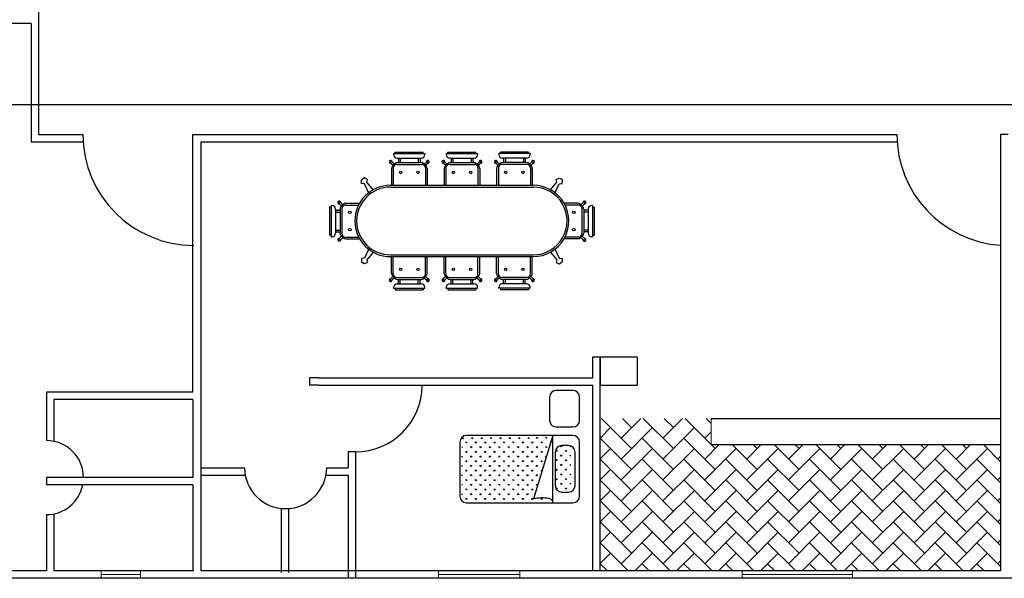
# Model space of a CAD drawing. Units: inches. Extents: x -2263 to 331, y 907 to 1647.
# Drawn here: x -1246 to -1233, y 1055 to 1063 of the extents above; entities that cross this region are included whole.
import ezdxf

# ---------------------------------------------------------------- set-up
doc = ezdxf.new("R2010")
doc.units = ezdxf.units.IN
doc.header["$MEASUREMENT"] = 0
doc.linetypes.add('DASHDOT2', pattern=[0.5, 0.25, -0.125, 0, -0.125])
doc.layers.add('1', color=1, linetype='Continuous')
doc.layers.add('FUR', color=1, linetype='Continuous')
doc.layers.add('دی', color=6, linetype='DASHDOT2', lineweight=18)

# ---------------------------------------------------------------- blocks, each defined once
blk = doc.blocks.new('DIN2')
at = {"layer": 'FUR'}
for p, q in [((0.807, 1.564), (1.158, 1.564)), ((0.807, 1.564), (0.807, 1.554)), ((0.826, 1.58), (1.139, 1.58)), ((0.826, 1.564), (0.826, 1.58)), ((1.139, 1.564), (1.139, 1.58)), ((1.158, 1.564), (1.158, 1.554)), ((1.747, 1.564), (1.395, 1.564)), ((1.395, 1.564), (1.395, 1.554)), ((1.728, 1.58), (1.414, 1.58)), ((1.414, 1.564), (1.414, 1.58)), ((1.728, 1.564), (1.728, 1.58)), ((1.747, 1.564), (1.747, 1.554)), ((2.337, 1.564), (1.986, 1.564)), ((1.986, 1.564), (1.986, 1.554)), ((2.318, 1.58), (2.005, 1.58)), ((2.005, 1.564), (2.005, 1.58)), ((2.318, 1.564), (2.318, 1.58)), ((2.337, 1.564), (2.337, 1.554)), ((0.8, 1.432), (0.776, 1.456)), ((0.814, 1.446), (0.791, 1.47)), ((0.821, 1.452), (0.794, 1.426)), ((0.842, 1.444), (1.122, 1.444)), ((0.847, 1.514), (1.116, 1.514)), ((0.849, 1.464), (1.116, 1.464)), ((0.861, 1.514), (0.861, 1.464)), ((0.881, 1.514), (0.881, 1.464)), ((1.084, 1.514), (1.084, 1.464)), ((1.104, 1.514), (1.104, 1.464)), ((1.144, 1.452), (1.171, 1.426)), ((1.15, 1.446), (1.174, 1.47)), ((1.164, 1.432), (1.188, 1.456)), ((1.389, 1.432), (1.365, 1.456)), ((1.403, 1.446), (1.379, 1.47)), ((1.409, 1.452), (1.383, 1.426)), ((1.711, 1.444), (1.431, 1.444)), ((1.707, 1.514), (1.437, 1.514)), ((1.704, 1.464), (1.437, 1.464)), ((1.449, 1.514), (1.449, 1.464)), ((1.469, 1.514), (1.469, 1.464)), ((1.673, 1.514), (1.673, 1.464)), ((1.693, 1.514), (1.693, 1.464)), ((1.733, 1.452), (1.759, 1.426)), ((1.739, 1.446), (1.763, 1.47)), ((1.753, 1.432), (1.777, 1.456)), ((1.979, 1.432), (1.956, 1.456)), ((1.994, 1.446), (1.97, 1.47)), ((2, 1.452), (1.973, 1.426)), ((2.301, 1.444), (2.021, 1.444)), ((2.297, 1.514), (2.028, 1.514)), ((2.295, 1.464), (2.028, 1.464)), ((2.04, 1.514), (2.04, 1.464)), ((2.06, 1.514), (2.06, 1.464)), ((2.263, 1.514), (2.263, 1.464)), ((2.283, 1.514), (2.283, 1.464)), ((2.323, 1.452), (2.35, 1.426)), ((2.329, 1.446), (2.353, 1.47)), ((2.344, 1.432), (2.367, 1.456)), ((0.782, 1.398), (0.782, 1.209)), ((0.802, 1.404), (0.802, 1.209)), ((1.162, 1.404), (1.162, 1.209)), ((1.182, 1.398), (1.182, 1.209)), ((1.371, 1.398), (1.371, 1.209)), ((1.391, 1.404), (1.391, 1.209)), ((1.751, 1.404), (1.751, 1.209)), ((1.771, 1.398), (1.771, 1.209)), ((1.961, 1.398), (1.961, 1.209)), ((1.981, 1.404), (1.981, 1.209)), ((2.341, 1.404), (2.341, 1.209)), ((2.361, 1.398), (2.361, 1.209)), ((0.445, 1.269), (0.462, 1.28)), ((0.448, 1.23), (0.445, 1.269)), ((0.479, 1.227), (0.448, 1.23)), ((0.479, 1.291), (0.462, 1.28)), ((0.514, 1.274), (0.479, 1.291)), ((0.528, 1.12), (0.479, 1.227)), ((0.505, 1.244), (0.514, 1.274)), ((0.583, 1.157), (0.505, 1.244)), ((2.561, 1.157), (2.639, 1.244)), ((2.616, 1.12), (2.665, 1.227)), ((2.63, 1.274), (2.665, 1.291)), ((2.639, 1.244), (2.63, 1.274)), ((2.665, 1.291), (2.682, 1.28)), ((2.665, 1.227), (2.696, 1.23)), ((2.699, 1.269), (2.682, 1.28)), ((2.696, 1.23), (2.699, 1.269)), ((2.372, 1.209), (0.772, 1.209)), ((2.372, 1.189), (0.772, 1.189)), ((0.223, 0.978), (0.199, 1.002)), ((0.238, 0.993), (0.214, 1.016)), ((0.217, 0.972), (0.244, 0.999)), ((0.272, 1.01), (0.426, 1.01)), ((2.872, 1.01), (2.718, 1.01)), ((2.927, 0.972), (2.9, 0.999)), ((2.906, 0.993), (2.93, 1.016)), ((2.921, 0.978), (2.944, 1.002)), ((0.089, 0.654), (0.089, 0.967)), ((0.105, 0.967), (0.089, 0.967)), ((0.105, 0.635), (0.105, 0.986)), ((0.105, 0.986), (0.115, 0.986)), ((0.155, 0.675), (0.155, 0.944)), ((0.155, 0.932), (0.205, 0.932)), ((0.155, 0.912), (0.205, 0.912)), ((0.205, 0.677), (0.205, 0.944)), ((0.225, 0.67), (0.225, 0.95)), ((0.265, 0.99), (0.415, 0.99)), ((2.878, 0.99), (2.729, 0.99)), ((2.918, 0.67), (2.918, 0.95)), ((2.938, 0.677), (2.938, 0.944)), ((2.988, 0.932), (2.938, 0.932)), ((2.988, 0.912), (2.938, 0.912)), ((2.988, 0.675), (2.988, 0.944)), ((3.038, 0.986), (3.028, 0.986)), ((3.038, 0.635), (3.038, 0.986)), ((3.038, 0.967), (3.055, 0.967)), ((3.055, 0.654), (3.055, 0.967)), ((0.155, 0.709), (0.205, 0.709)), ((0.155, 0.689), (0.205, 0.689)), ((2.988, 0.709), (2.938, 0.709)), ((2.988, 0.689), (2.938, 0.689)), ((0.105, 0.654), (0.089, 0.654)), ((0.105, 0.635), (0.115, 0.635)), ((0.223, 0.643), (0.199, 0.619)), ((0.238, 0.628), (0.214, 0.605)), ((0.217, 0.649), (0.244, 0.622)), ((0.265, 0.63), (0.414, 0.63)), ((0.272, 0.61), (0.425, 0.61)), ((2.872, 0.61), (2.719, 0.61)), ((2.878, 0.63), (2.73, 0.63)), ((2.927, 0.649), (2.9, 0.622)), ((2.906, 0.628), (2.93, 0.605)), ((2.921, 0.643), (2.944, 0.619)), ((3.038, 0.635), (3.028, 0.635)), ((3.038, 0.654), (3.055, 0.654)), ((0.528, 0.498), (0.479, 0.392)), ((0.583, 0.462), (0.505, 0.374)), ((2.561, 0.462), (2.639, 0.374)), ((2.616, 0.498), (2.665, 0.392)), ((0.448, 0.389), (0.445, 0.35)), ((0.445, 0.35), (0.462, 0.338)), ((0.479, 0.392), (0.448, 0.389)), ((0.479, 0.327), (0.462, 0.338)), ((0.514, 0.345), (0.479, 0.327)), ((0.505, 0.374), (0.514, 0.345)), ((2.372, 0.429), (0.772, 0.429)), ((2.372, 0.409), (0.772, 0.409)), ((0.782, 0.221), (0.782, 0.409)), ((0.802, 0.214), (0.802, 0.409)), ((1.162, 0.214), (1.162, 0.409)), ((1.182, 0.221), (1.182, 0.409)), ((1.371, 0.221), (1.371, 0.409)), ((1.391, 0.214), (1.391, 0.409)), ((1.751, 0.214), (1.751, 0.409)), ((1.771, 0.221), (1.771, 0.409)), ((1.961, 0.221), (1.961, 0.409)), ((1.981, 0.214), (1.981, 0.409)), ((2.341, 0.214), (2.341, 0.409)), ((2.361, 0.221), (2.361, 0.409)), ((2.639, 0.374), (2.63, 0.345)), ((2.63, 0.345), (2.665, 0.327)), ((2.665, 0.392), (2.696, 0.389)), ((2.665, 0.327), (2.682, 0.338)), ((2.699, 0.35), (2.682, 0.338)), ((2.696, 0.389), (2.699, 0.35)), ((0.8, 0.187), (0.776, 0.163)), ((0.814, 0.172), (0.791, 0.149)), ((0.821, 0.166), (0.794, 0.193)), ((0.842, 0.174), (1.122, 0.174)), ((0.849, 0.154), (1.116, 0.154)), ((0.861, 0.104), (0.861, 0.154)), ((0.881, 0.104), (0.881, 0.154)), ((1.084, 0.104), (1.084, 0.154)), ((1.104, 0.104), (1.104, 0.154)), ((1.144, 0.166), (1.171, 0.193)), ((1.15, 0.172), (1.174, 0.149)), ((1.164, 0.187), (1.188, 0.163)), ((1.389, 0.187), (1.365, 0.163)), ((1.403, 0.172), (1.379, 0.149)), ((1.409, 0.166), (1.383, 0.193)), ((1.711, 0.174), (1.431, 0.174)), ((1.704, 0.154), (1.437, 0.154)), ((1.449, 0.104), (1.449, 0.154)), ((1.469, 0.104), (1.469, 0.154)), ((1.673, 0.104), (1.673, 0.154)), ((1.693, 0.104), (1.693, 0.154)), ((1.733, 0.166), (1.759, 0.193)), ((1.739, 0.172), (1.763, 0.149)), ((1.753, 0.187), (1.777, 0.163)), ((1.979, 0.187), (1.956, 0.163)), ((1.994, 0.172), (1.97, 0.149)), ((2, 0.166), (1.973, 0.193)), ((2.301, 0.174), (2.021, 0.174)), ((2.295, 0.154), (2.028, 0.154)), ((2.04, 0.104), (2.04, 0.154)), ((2.06, 0.104), (2.06, 0.154)), ((2.263, 0.104), (2.263, 0.154)), ((2.283, 0.104), (2.283, 0.154)), ((2.323, 0.166), (2.35, 0.193)), ((2.329, 0.172), (2.353, 0.149)), ((2.344, 0.187), (2.367, 0.163)), ((0.807, 0.054), (0.807, 0.064)), ((0.807, 0.054), (1.158, 0.054)), ((0.826, 0.054), (0.826, 0.038)), ((0.826, 0.038), (1.139, 0.038)), ((0.847, 0.104), (1.116, 0.104)), ((1.139, 0.054), (1.139, 0.038)), ((1.158, 0.054), (1.158, 0.064)), ((1.395, 0.054), (1.395, 0.064)), ((1.747, 0.054), (1.395, 0.054)), ((1.414, 0.054), (1.414, 0.038)), ((1.728, 0.038), (1.414, 0.038)), ((1.707, 0.104), (1.437, 0.104)), ((1.728, 0.054), (1.728, 0.038)), ((1.747, 0.054), (1.747, 0.064)), ((1.986, 0.054), (1.986, 0.064)), ((2.337, 0.054), (1.986, 0.054)), ((2.005, 0.054), (2.005, 0.038)), ((2.318, 0.038), (2.005, 0.038)), ((2.297, 0.104), (2.028, 0.104)), ((2.318, 0.054), (2.318, 0.038)), ((2.337, 0.054), (2.337, 0.064))]:
    blk.add_line(p, q, dxfattribs=at)
for centre in [(0.885, 1.353), (1.08, 1.353), (1.473, 1.353), (1.668, 1.353), (2.064, 1.353), (2.259, 1.353), (0.316, 0.908), (2.828, 0.908), (0.316, 0.713), (2.828, 0.713), (0.885, 0.265), (1.08, 0.265), (1.473, 0.265), (1.668, 0.265), (2.064, 0.265), (2.259, 0.265)]:
    blk.add_circle(centre, 0.0135, dxfattribs=at)
for centre, radius, start, end in [((0.847, 1.554), 0.04, 180, 270), ((1.118, 1.554), 0.04, 270, 0), ((1.435, 1.554), 0.04, 180, 270), ((1.707, 1.554), 0.04, 270, 0), ((2.026, 1.554), 0.04, 180, 270), ((2.297, 1.554), 0.04, 270, 0), ((0.774, 1.472), 0.0164, 352.5005, 277.4678), ((0.781, 1.466), 0.0106, 25.7666, 244.2017), ((0.842, 1.404), 0.04, 90, 180), ((0.849, 1.424), 0.04, 90, 135), ((1.116, 1.424), 0.04, 45, 90), ((1.122, 1.404), 0.04, 0, 90), ((1.191, 1.472), 0.0164, 262.5322, 187.4995), ((1.184, 1.466), 0.0106, 295.7983, 154.2334), ((1.363, 1.472), 0.0164, 352.5005, 277.4678), ((1.369, 1.466), 0.0106, 25.7666, 244.2017), ((1.431, 1.404), 0.04, 90, 180), ((1.437, 1.424), 0.04, 90, 135), ((1.704, 1.424), 0.04, 45, 90), ((1.711, 1.404), 0.04, 0, 90), ((1.779, 1.472), 0.0164, 262.5322, 187.4995), ((1.772, 1.466), 0.0106, 295.7983, 154.2334), ((1.953, 1.472), 0.0164, 352.5005, 277.4678), ((1.96, 1.466), 0.0106, 25.7666, 244.2017), ((2.021, 1.404), 0.04, 90, 180), ((2.028, 1.424), 0.04, 90, 135), ((2.295, 1.424), 0.04, 45, 90), ((2.301, 1.404), 0.04, 0, 90), ((2.37, 1.472), 0.0164, 262.5322, 187.4995), ((2.363, 1.466), 0.0106, 295.7983, 154.2334), ((0.822, 1.398), 0.04, 135, 180), ((1.142, 1.398), 0.04, 0, 45), ((1.411, 1.398), 0.04, 135, 180), ((1.731, 1.398), 0.04, 0, 45), ((2.001, 1.398), 0.04, 135, 180), ((2.321, 1.398), 0.04, 0, 45), ((0.772, 0.809), 0.4, 90, 270), ((0.772, 0.809), 0.38, 90, 270), ((2.372, 0.809), 0.4, 270, 90), ((2.372, 0.809), 0.38, 270, 90), ((0.197, 1.019), 0.0164, 352.5322, 277.4995), ((0.204, 1.012), 0.0106, 25.7983, 244.2334), ((0.272, 0.97), 0.04, 90, 135), ((2.872, 0.97), 0.04, 45, 90), ((2.947, 1.019), 0.0164, 262.5005, 187.4678), ((2.94, 1.012), 0.0106, 295.7666, 154.2017), ((0.115, 0.946), 0.04, 0, 90), ((0.245, 0.944), 0.04, 135, 180), ((0.265, 0.95), 0.04, 90, 180), ((2.878, 0.95), 0.04, 0, 90), ((2.898, 0.944), 0.04, 0, 45), ((3.028, 0.946), 0.04, 90, 180), ((0.115, 0.675), 0.04, 270, 0), ((0.245, 0.677), 0.04, 180, 225), ((0.265, 0.67), 0.04, 180, 270), ((2.878, 0.67), 0.04, 270, 0), ((2.898, 0.677), 0.04, 315, 0), ((3.028, 0.675), 0.04, 180, 270), ((0.197, 0.602), 0.0164, 82.5005, 7.4678), ((0.204, 0.609), 0.0106, 115.7666, 334.2017), ((0.272, 0.65), 0.04, 225, 270), ((2.872, 0.65), 0.04, 270, 315), ((2.947, 0.602), 0.0164, 172.5322, 97.4995), ((2.94, 0.609), 0.0106, 205.7983, 64.2334), ((0.822, 0.221), 0.04, 180, 225), ((1.142, 0.221), 0.04, 315, 360), ((1.411, 0.221), 0.04, 180, 225), ((1.731, 0.221), 0.04, 315, 360), ((2.001, 0.221), 0.04, 180, 225), ((2.321, 0.221), 0.04, 315, 360), ((0.774, 0.146), 0.0164, 82.5322, 7.4995), ((0.781, 0.153), 0.0106, 115.7983, 334.2334), ((0.842, 0.214), 0.04, 180, 270), ((0.849, 0.194), 0.04, 225, 270), ((1.116, 0.194), 0.04, 270, 315), ((1.122, 0.214), 0.04, 270, 360), ((1.191, 0.146), 0.0164, 172.5005, 97.4678), ((1.184, 0.153), 0.0106, 205.7666, 64.2017), ((1.363, 0.146), 0.0164, 82.5322, 7.4995), ((1.369, 0.153), 0.0106, 115.7983, 334.2334), ((1.431, 0.214), 0.04, 180, 270), ((1.437, 0.194), 0.04, 225, 270), ((1.704, 0.194), 0.04, 270, 315), ((1.711, 0.214), 0.04, 270, 360), ((1.779, 0.146), 0.0164, 172.5005, 97.4678), ((1.772, 0.153), 0.0106, 205.7666, 64.2017), ((1.953, 0.146), 0.0164, 82.5322, 7.4995), ((1.96, 0.153), 0.0106, 115.7983, 334.2334), ((2.021, 0.214), 0.04, 180, 270), ((2.028, 0.194), 0.04, 225, 270), ((2.295, 0.194), 0.04, 270, 315), ((2.301, 0.214), 0.04, 270, 360), ((2.37, 0.146), 0.0164, 172.5005, 97.4678), ((2.363, 0.153), 0.0106, 205.7666, 64.2017), ((0.847, 0.064), 0.04, 90, 180), ((1.118, 0.064), 0.04, 0, 90), ((1.435, 0.064), 0.04, 90, 180), ((1.707, 0.064), 0.04, 0, 90), ((2.026, 0.064), 0.04, 90, 180), ((2.297, 0.064), 0.04, 0, 90)]:
    blk.add_arc(centre, radius, start, end, dxfattribs=at)
blk = doc.blocks.new('TAB8')
at = {"layer": 'FUR', "ltscale": 100, "xscale": 74.59658627261494, "yscale": 74.59658627261494, "zscale": 74.59658627261494}
blk.add_blockref('DIN2', (-226.66, -47.35), dxfattribs=at)

msp = doc.modelspace()

# ---------------------------------------------------------------- hatches: boundary and pattern name
at = {"layer": 'دی', "linetype": 'ByBlock'}
h = msp.add_hatch(dxfattribs=at)
h.set_pattern_fill('AR-HBONE', color=0, scale=0.05)
h.set_pattern_definition([(45, (-95.05046, -0.24378), (2e-17, 0.282842712), [0.6, -0.2]), (135, (-94.90903, -0.10236), (2e-17, 0.282842712), [0.6, -0.2])])
h.paths.add_polyline_path([(-1233.17239, 1057.21831), (-1237.08252, 1057.21831), (-1237.08252, 1057.57076), (-1238.58252, 1057.57076), (-1238.58252, 1055.5104), (-1233.17239, 1055.5104)])

# ---------------------------------------------------------------- linework, layer by layer
for p, q in [((-1246.16993, 1064.4104), (-1246.16993, 1061.4104)), ((-1246.26993, 1062.9104), (-1254.97239, 1062.9104)), ((-1246.26993, 1062.9104), (-1246.26993, 1061.4104)), ((-1246.26993, 1061.4104), (-1246.26993, 1061.3104)), ((-1246.16993, 1061.4104), (-1245.57239, 1061.4104)), ((-1244.08623, 1061.4104), (-1234.57239, 1061.4104)), ((-1244.08623, 1057.92488), (-1244.08623, 1061.4104)), ((-1233.17239, 1061.4104), (-1233.17239, 1055.5104)), ((-1233.07239, 1061.4104), (-1233.17239, 1061.4104)), ((-1246.26993, 1061.3104), (-1246.00694, 1061.3104)), ((-1246.16993, 1061.3104), (-1245.57239, 1061.3104)), ((-1243.97239, 1061.3104), (-1234.57239, 1061.3104)), ((-1243.97239, 1055.5104), (-1243.97239, 1061.3104)), ((-1238.68252, 1058.4047), (-1238.08252, 1058.4047)), ((-1238.68252, 1058.11965), (-1238.68252, 1058.4047)), ((-1238.58252, 1055.5104), (-1238.58252, 1058.4047)), ((-1238.58252, 1058.4047), (-1238.58252, 1058.01965)), ((-1238.08252, 1058.4047), (-1238.08252, 1058.01965)), ((-1242.38904, 1058.11965), (-1242.51005, 1058.11965)), ((-1242.38904, 1058.11965), (-1238.68252, 1058.11965)), ((-1244.08623, 1057.92488), (-1246.06449, 1057.92488)), ((-1246.06449, 1057.92488), (-1246.06449, 1057.27162)), ((-1242.38904, 1058.01965), (-1242.51005, 1058.01965)), ((-1242.38904, 1058.01965), (-1238.68252, 1058.01965)), ((-1242.38904, 1058.01965), (-1242.38904, 1058.01965)), ((-1241.88904, 1058.01965), (-1238.68252, 1058.01965)), ((-1238.68252, 1055.5104), (-1238.68252, 1058.01965)), ((-1238.58252, 1058.01965), (-1238.08252, 1058.01965)), ((-1244.08623, 1057.82488), (-1245.96449, 1057.82488)), ((-1245.96449, 1057.82488), (-1245.96449, 1057.26152)), ((-1244.08623, 1057.82488), (-1244.08623, 1056.77162)), ((-1237.08252, 1057.57076), (-1233.17239, 1057.57076)), ((-1237.08252, 1057.21831), (-1233.17239, 1057.21831)), ((-1241.98904, 1057.11965), (-1241.98904, 1056.9047)), ((-1241.88904, 1057.11965), (-1241.98904, 1057.11965)), ((-1241.88904, 1057.11965), (-1241.88904, 1055.42644)), ((-1243.97239, 1056.9047), (-1243.38963, 1056.9047)), ((-1243.97239, 1056.9047), (-1243.38963, 1056.9047)), ((-1242.27845, 1056.9047), (-1241.98904, 1056.9047)), ((-1242.27845, 1056.9047), (-1241.98904, 1056.9047)), ((-1244.08623, 1056.77162), (-1246.06449, 1056.77162)), ((-1246.06449, 1056.77162), (-1246.06449, 1056.67162)), ((-1243.97239, 1056.8047), (-1243.37994, 1056.8047)), ((-1242.28815, 1056.8047), (-1241.98904, 1056.8047)), ((-1241.98904, 1056.8047), (-1241.98904, 1055.42644)), ((-1244.08623, 1056.67162), (-1246.06449, 1056.67162)), ((-1244.08623, 1056.67162), (-1244.08623, 1055.5104)), ((-1242.88904, 1055.48813), (-1242.88904, 1056.35523)), ((-1242.78904, 1055.48813), (-1242.78904, 1056.35432)), ((-1246.06449, 1056.27162), (-1246.06449, 1055.5104)), ((-1245.96449, 1056.27162), (-1245.96449, 1055.5104)), ((-1208.07239, 1055.4104), (-1255.07239, 1055.4104)), ((-1246.06449, 1055.5104), (-1247.08252, 1055.5104)), ((-1244.07239, 1055.5104), (-1245.96449, 1055.5104)), ((-1233.17239, 1055.5104), (-1243.97239, 1055.5104))]:
    msp.add_line(p, q)
at = {"color": 2}
msp.add_line((-1242.51005, 1058.11965), (-1242.51005, 1058.01965), dxfattribs=at)
for centre, radius, start, end in [((-1244.07239, 1061.4104), 1.5, 180, 270), ((-1233.07239, 1061.4104), 1.50185, 180, 266.182166), ((-1241.88904, 1058.01965), 0.9, 270, 0), ((-1246.06449, 1056.77162), 0.5, 0, 90), ((-1242.83404, 1056.9081), 0.5556, 180.350401, 359.649599), ((-1246.06449, 1056.77162), 0.5, 270, 348.463041)]:
    msp.add_arc(centre, radius, start, end)
at = {"layer": '1'}
for p, q in [((-1240.43873, 1057.29815), (-1240.44371, 1057.30314)), ((-1240.43873, 1057.29815), (-1240.42681, 1057.31007)), ((-1240.43873, 1057.29815), (-1240.43873, 1057.30871)), ((-1240.39021, 1057.23969), (-1240.39021, 1057.25654)), ((-1240.31163, 1057.29815), (-1240.32354, 1057.31007)), ((-1240.31163, 1057.29815), (-1240.31163, 1057.315)), ((-1240.31163, 1057.29815), (-1240.29971, 1057.31007)), ((-1240.26311, 1057.23969), (-1240.26311, 1057.25654)), ((-1240.18452, 1057.29815), (-1240.19644, 1057.31007)), ((-1240.18452, 1057.29815), (-1240.18452, 1057.315)), ((-1240.18452, 1057.29815), (-1240.17261, 1057.31007)), ((-1240.13601, 1057.23969), (-1240.13601, 1057.25654)), ((-1240.05742, 1057.29815), (-1240.06934, 1057.31007)), ((-1240.05742, 1057.29815), (-1240.05742, 1057.315)), ((-1240.05742, 1057.29815), (-1240.04551, 1057.31007)), ((-1240.00891, 1057.23969), (-1240.00891, 1057.25654)), ((-1239.93032, 1057.29815), (-1239.94224, 1057.31007)), ((-1239.93032, 1057.29815), (-1239.93032, 1057.315)), ((-1239.93032, 1057.29815), (-1239.91841, 1057.31007)), ((-1239.88181, 1057.23969), (-1239.88181, 1057.25654)), ((-1239.80322, 1057.29815), (-1239.81514, 1057.31007)), ((-1239.80322, 1057.29815), (-1239.80322, 1057.315)), ((-1239.80322, 1057.29815), (-1239.7913, 1057.31007)), ((-1239.7547, 1057.23969), (-1239.7547, 1057.25654)), ((-1239.67612, 1057.29815), (-1239.68803, 1057.31007)), ((-1239.67612, 1057.29815), (-1239.67612, 1057.315)), ((-1239.67612, 1057.29815), (-1239.6642, 1057.31007)), ((-1239.6276, 1057.23969), (-1239.6276, 1057.25654)), ((-1239.54902, 1057.29815), (-1239.56093, 1057.31007)), ((-1239.54902, 1057.29815), (-1239.54902, 1057.315)), ((-1239.54902, 1057.29815), (-1239.5371, 1057.31007)), ((-1239.5005, 1057.23969), (-1239.5005, 1057.25654)), ((-1239.43695, 1057.30324), (-1239.44887, 1057.31515)), ((-1239.43695, 1057.30324), (-1239.43695, 1057.32009)), ((-1239.43695, 1057.30324), (-1239.42503, 1057.31515)), ((-1239.3734, 1057.23969), (-1239.3734, 1057.25654)), ((-1239.30985, 1057.30324), (-1239.32176, 1057.31515)), ((-1239.30985, 1057.30324), (-1239.30985, 1057.32009)), ((-1239.30985, 1057.30324), (-1239.29793, 1057.31515)), ((-1240.45376, 1057.17614), (-1240.44185, 1057.18805)), ((-1240.39021, 1057.23969), (-1240.40213, 1057.2516)), ((-1240.39021, 1057.11259), (-1240.40213, 1057.1245)), ((-1240.39021, 1057.23969), (-1240.3783, 1057.2516)), ((-1240.39021, 1057.11259), (-1240.39021, 1057.12944)), ((-1240.39021, 1057.11259), (-1240.3783, 1057.1245)), ((-1240.32666, 1057.17614), (-1240.33858, 1057.18805)), ((-1240.32666, 1057.17614), (-1240.32666, 1057.19299)), ((-1240.32666, 1057.17614), (-1240.31475, 1057.18805)), ((-1240.26311, 1057.23969), (-1240.27503, 1057.2516)), ((-1240.26311, 1057.11259), (-1240.27503, 1057.1245)), ((-1240.26311, 1057.23969), (-1240.25119, 1057.2516)), ((-1240.26311, 1057.11259), (-1240.26311, 1057.12944)), ((-1240.26311, 1057.11259), (-1240.25119, 1057.1245)), ((-1240.19956, 1057.17614), (-1240.21148, 1057.18805)), ((-1240.19956, 1057.17614), (-1240.19956, 1057.19299)), ((-1240.19956, 1057.17614), (-1240.18764, 1057.18805)), ((-1240.13601, 1057.23969), (-1240.14792, 1057.2516)), ((-1240.13601, 1057.11259), (-1240.14792, 1057.1245)), ((-1240.13601, 1057.23969), (-1240.12409, 1057.2516)), ((-1240.13601, 1057.11259), (-1240.13601, 1057.12944)), ((-1240.13601, 1057.11259), (-1240.12409, 1057.1245)), ((-1240.07246, 1057.17614), (-1240.08437, 1057.18805)), ((-1240.07246, 1057.17614), (-1240.07246, 1057.19299)), ((-1240.07246, 1057.17614), (-1240.06054, 1057.18805)), ((-1240.00891, 1057.23969), (-1240.02082, 1057.2516)), ((-1240.00891, 1057.11259), (-1240.02082, 1057.1245)), ((-1240.00891, 1057.23969), (-1239.99699, 1057.2516)), ((-1240.00891, 1057.11259), (-1240.00891, 1057.12944)), ((-1240.00891, 1057.11259), (-1239.99699, 1057.1245)), ((-1239.94536, 1057.17614), (-1239.95727, 1057.18805)), ((-1239.94536, 1057.17614), (-1239.94536, 1057.19299)), ((-1239.94536, 1057.17614), (-1239.93344, 1057.18805)), ((-1239.88181, 1057.23969), (-1239.89372, 1057.2516)), ((-1239.88181, 1057.11259), (-1239.89372, 1057.1245)), ((-1239.88181, 1057.23969), (-1239.86989, 1057.2516)), ((-1239.88181, 1057.11259), (-1239.88181, 1057.12944)), ((-1239.88181, 1057.11259), (-1239.86989, 1057.1245)), ((-1239.81825, 1057.17614), (-1239.83017, 1057.18805)), ((-1239.81825, 1057.17614), (-1239.81825, 1057.19299)), ((-1239.81825, 1057.17614), (-1239.80634, 1057.18805)), ((-1239.7547, 1057.23969), (-1239.76662, 1057.2516)), ((-1239.7547, 1057.11259), (-1239.76662, 1057.1245)), ((-1239.7547, 1057.23969), (-1239.74279, 1057.2516)), ((-1239.7547, 1057.11259), (-1239.7547, 1057.12944)), ((-1239.7547, 1057.11259), (-1239.74279, 1057.1245)), ((-1239.69115, 1057.17614), (-1239.70307, 1057.18805)), ((-1239.69115, 1057.17614), (-1239.69115, 1057.19299)), ((-1239.69115, 1057.17614), (-1239.67924, 1057.18805)), ((-1239.6276, 1057.23969), (-1239.63952, 1057.2516)), ((-1239.6276, 1057.11259), (-1239.63952, 1057.1245)), ((-1239.6276, 1057.23969), (-1239.61569, 1057.2516)), ((-1239.6276, 1057.11259), (-1239.6276, 1057.12944)), ((-1239.6276, 1057.11259), (-1239.61569, 1057.1245)), ((-1239.56405, 1057.17614), (-1239.57597, 1057.18805)), ((-1239.56405, 1057.17614), (-1239.56405, 1057.19299)), ((-1239.56405, 1057.17614), (-1239.55214, 1057.18805)), ((-1239.5005, 1057.23969), (-1239.51242, 1057.2516)), ((-1239.5005, 1057.11259), (-1239.51242, 1057.1245)), ((-1239.5005, 1057.23969), (-1239.48858, 1057.2516)), ((-1239.5005, 1057.11259), (-1239.5005, 1057.12944)), ((-1239.5005, 1057.11259), (-1239.48858, 1057.1245)), ((-1239.43695, 1057.17614), (-1239.44887, 1057.18805)), ((-1239.43695, 1057.17614), (-1239.43695, 1057.19299)), ((-1239.43695, 1057.17614), (-1239.42503, 1057.18805)), ((-1239.3734, 1057.23969), (-1239.38531, 1057.2516)), ((-1239.3734, 1057.11259), (-1239.38531, 1057.1245)), ((-1239.3734, 1057.23969), (-1239.36148, 1057.2516)), ((-1239.3734, 1057.11259), (-1239.3734, 1057.12944)), ((-1239.3734, 1057.11259), (-1239.36148, 1057.1245)), ((-1239.30985, 1057.17614), (-1239.32176, 1057.18805)), ((-1239.30985, 1057.17614), (-1239.30985, 1057.19299)), ((-1239.30985, 1057.17614), (-1239.29793, 1057.18805)), ((-1239.25083, 1057.24422), (-1239.25821, 1057.2516)), ((-1239.17175, 1057.12543), (-1239.18367, 1057.13735)), ((-1239.17175, 1057.12543), (-1239.17175, 1057.14228)), ((-1239.17175, 1057.12543), (-1239.15984, 1057.13735)), ((-1239.1082, 1057.18898), (-1239.12012, 1057.2009)), ((-1239.1082, 1057.18898), (-1239.1082, 1057.20505)), ((-1239.1082, 1057.18898), (-1239.09629, 1057.2009)), ((-1239.04465, 1057.12543), (-1239.05657, 1057.13735)), ((-1239.04465, 1057.12543), (-1239.04465, 1057.14228)), ((-1239.04465, 1057.12543), (-1239.03274, 1057.13735)), ((-1238.9811, 1057.18898), (-1238.99302, 1057.2009)), ((-1240.45376, 1057.04903), (-1240.44185, 1057.06095)), ((-1240.39021, 1056.98548), (-1240.40213, 1056.9974)), ((-1240.39021, 1056.98548), (-1240.39021, 1057.00234)), ((-1240.39021, 1056.98548), (-1240.3783, 1056.9974)), ((-1240.32666, 1057.04903), (-1240.33858, 1057.06095)), ((-1240.32666, 1057.04903), (-1240.32666, 1057.06589)), ((-1240.32666, 1057.04903), (-1240.31475, 1057.06095)), ((-1240.26311, 1056.98548), (-1240.27503, 1056.9974)), ((-1240.26311, 1056.98548), (-1240.26311, 1057.00234)), ((-1240.26311, 1056.98548), (-1240.25119, 1056.9974)), ((-1240.19956, 1057.04903), (-1240.21148, 1057.06095)), ((-1240.19956, 1057.04903), (-1240.19956, 1057.06589)), ((-1240.19956, 1057.04903), (-1240.18764, 1057.06095)), ((-1240.13601, 1056.98548), (-1240.14792, 1056.9974)), ((-1240.13601, 1056.98548), (-1240.13601, 1057.00234)), ((-1240.13601, 1056.98548), (-1240.12409, 1056.9974)), ((-1240.07246, 1057.04903), (-1240.08437, 1057.06095)), ((-1240.07246, 1057.04903), (-1240.07246, 1057.06589)), ((-1240.07246, 1057.04903), (-1240.06054, 1057.06095)), ((-1240.00891, 1056.98548), (-1240.02082, 1056.9974)), ((-1240.00891, 1056.98548), (-1240.00891, 1057.00234)), ((-1240.00891, 1056.98548), (-1239.99699, 1056.9974)), ((-1239.94536, 1057.04903), (-1239.95727, 1057.06095)), ((-1239.94536, 1057.04903), (-1239.94536, 1057.06589)), ((-1239.94536, 1057.04903), (-1239.93344, 1057.06095)), ((-1239.88181, 1056.98548), (-1239.89372, 1056.9974)), ((-1239.88181, 1056.98548), (-1239.88181, 1057.00234)), ((-1239.88181, 1056.98548), (-1239.86989, 1056.9974)), ((-1239.81825, 1057.04903), (-1239.83017, 1057.06095)), ((-1239.81825, 1057.04903), (-1239.81825, 1057.06589)), ((-1239.81825, 1057.04903), (-1239.80634, 1057.06095)), ((-1239.7547, 1056.98548), (-1239.76662, 1056.9974)), ((-1239.7547, 1056.98548), (-1239.7547, 1057.00234)), ((-1239.7547, 1056.98548), (-1239.74279, 1056.9974)), ((-1239.69115, 1057.04903), (-1239.70307, 1057.06095)), ((-1239.69115, 1057.04903), (-1239.69115, 1057.06589)), ((-1239.69115, 1057.04903), (-1239.67924, 1057.06095)), ((-1239.6276, 1056.98548), (-1239.63952, 1056.9974)), ((-1239.6276, 1056.98548), (-1239.6276, 1057.00234)), ((-1239.6276, 1056.98548), (-1239.61569, 1056.9974)), ((-1239.56405, 1057.04903), (-1239.57597, 1057.06095)), ((-1239.56405, 1057.04903), (-1239.56405, 1057.06589)), ((-1239.56405, 1057.04903), (-1239.55214, 1057.06095)), ((-1239.5005, 1056.98548), (-1239.51242, 1056.9974)), ((-1239.5005, 1056.98548), (-1239.5005, 1057.00234)), ((-1239.5005, 1056.98548), (-1239.48858, 1056.9974)), ((-1239.43695, 1057.04903), (-1239.44887, 1057.06095)), ((-1239.43695, 1057.04903), (-1239.43695, 1057.06589)), ((-1239.43695, 1057.04903), (-1239.42503, 1057.06095)), ((-1239.3734, 1056.98548), (-1239.38531, 1056.9974)), ((-1239.3734, 1056.98548), (-1239.3734, 1057.00234)), ((-1239.3734, 1056.98548), (-1239.36148, 1056.9974)), ((-1239.31076, 1057.04994), (-1239.32176, 1057.06095)), ((-1239.30985, 1057.05288), (-1239.30985, 1057.06589)), ((-1239.17175, 1056.99833), (-1239.18367, 1057.01024)), ((-1239.17175, 1056.99833), (-1239.17175, 1057.01518)), ((-1239.17175, 1056.99833), (-1239.15984, 1057.01024)), ((-1239.1082, 1057.06188), (-1239.12012, 1057.0738)), ((-1239.1082, 1057.06188), (-1239.1082, 1057.07873)), ((-1239.1082, 1057.06188), (-1239.09629, 1057.0738)), ((-1239.04465, 1056.99833), (-1239.05657, 1057.01024)), ((-1239.04465, 1056.99833), (-1239.04465, 1057.01518)), ((-1239.04465, 1056.99833), (-1239.03274, 1057.01024)), ((-1238.9811, 1057.06188), (-1238.99302, 1057.0738)), ((-1240.45376, 1056.92193), (-1240.44185, 1056.93385)), ((-1240.39021, 1056.85838), (-1240.40213, 1056.8703)), ((-1240.39021, 1056.85838), (-1240.39021, 1056.87523)), ((-1240.39021, 1056.85838), (-1240.3783, 1056.8703)), ((-1240.32666, 1056.92193), (-1240.33858, 1056.93385)), ((-1240.32666, 1056.92193), (-1240.32666, 1056.93878)), ((-1240.32666, 1056.92193), (-1240.31475, 1056.93385)), ((-1240.26311, 1056.85838), (-1240.27503, 1056.8703)), ((-1240.26311, 1056.85838), (-1240.26311, 1056.87523)), ((-1240.26311, 1056.85838), (-1240.25119, 1056.8703)), ((-1240.19956, 1056.92193), (-1240.21148, 1056.93385)), ((-1240.19956, 1056.92193), (-1240.19956, 1056.93878)), ((-1240.19956, 1056.92193), (-1240.18764, 1056.93385)), ((-1240.13601, 1056.85838), (-1240.14792, 1056.8703)), ((-1240.13601, 1056.85838), (-1240.13601, 1056.87523)), ((-1240.13601, 1056.85838), (-1240.12409, 1056.8703)), ((-1240.07246, 1056.92193), (-1240.08437, 1056.93385)), ((-1240.07246, 1056.92193), (-1240.07246, 1056.93878)), ((-1240.07246, 1056.92193), (-1240.06054, 1056.93385)), ((-1240.00891, 1056.85838), (-1240.02082, 1056.8703)), ((-1240.00891, 1056.85838), (-1240.00891, 1056.87523)), ((-1240.00891, 1056.85838), (-1239.99699, 1056.8703)), ((-1239.94536, 1056.92193), (-1239.95727, 1056.93385)), ((-1239.94536, 1056.92193), (-1239.94536, 1056.93878)), ((-1239.94536, 1056.92193), (-1239.93344, 1056.93385)), ((-1239.88181, 1056.85838), (-1239.89372, 1056.8703)), ((-1239.88181, 1056.85838), (-1239.88181, 1056.87523)), ((-1239.88181, 1056.85838), (-1239.86989, 1056.8703)), ((-1239.81825, 1056.92193), (-1239.83017, 1056.93385)), ((-1239.81825, 1056.92193), (-1239.81825, 1056.93878)), ((-1239.81825, 1056.92193), (-1239.80634, 1056.93385)), ((-1239.7547, 1056.85838), (-1239.76662, 1056.8703)), ((-1239.7547, 1056.85838), (-1239.7547, 1056.87523)), ((-1239.7547, 1056.85838), (-1239.74279, 1056.8703)), ((-1239.69115, 1056.92193), (-1239.70307, 1056.93385)), ((-1239.69115, 1056.92193), (-1239.69115, 1056.93878)), ((-1239.69115, 1056.92193), (-1239.67924, 1056.93385)), ((-1239.6276, 1056.85838), (-1239.63952, 1056.8703)), ((-1239.6276, 1056.85838), (-1239.6276, 1056.87523)), ((-1239.6276, 1056.85838), (-1239.61569, 1056.8703)), ((-1239.56405, 1056.92193), (-1239.57597, 1056.93385)), ((-1239.56405, 1056.92193), (-1239.56405, 1056.93878)), ((-1239.56405, 1056.92193), (-1239.55214, 1056.93385)), ((-1239.5005, 1056.85838), (-1239.51242, 1056.8703)), ((-1239.5005, 1056.85838), (-1239.5005, 1056.87523)), ((-1239.5005, 1056.85838), (-1239.48858, 1056.8703)), ((-1239.43695, 1056.92193), (-1239.44887, 1056.93385)), ((-1239.43695, 1056.92193), (-1239.43695, 1056.93878)), ((-1239.43695, 1056.92193), (-1239.42503, 1056.93385)), ((-1239.3734, 1056.85838), (-1239.38531, 1056.8703)), ((-1239.3734, 1056.85838), (-1239.3734, 1056.87523)), ((-1239.3734, 1056.85838), (-1239.36826, 1056.86352)), ((-1239.17175, 1056.87123), (-1239.18367, 1056.88314)), ((-1239.17175, 1056.87123), (-1239.17175, 1056.88808)), ((-1239.17175, 1056.87123), (-1239.15984, 1056.88314)), ((-1239.1082, 1056.93478), (-1239.12012, 1056.94669)), ((-1239.1082, 1056.93478), (-1239.1082, 1056.95163)), ((-1239.1082, 1056.93478), (-1239.09629, 1056.94669)), ((-1239.04465, 1056.87123), (-1239.05657, 1056.88314)), ((-1239.04465, 1056.87123), (-1239.04465, 1056.88808)), ((-1239.04465, 1056.87123), (-1239.03274, 1056.88314)), ((-1238.9811, 1056.93478), (-1238.99302, 1056.94669)), ((-1240.45376, 1056.79483), (-1240.44185, 1056.80675)), ((-1240.39021, 1056.73128), (-1240.40213, 1056.7432)), ((-1240.39021, 1056.73128), (-1240.39021, 1056.74813)), ((-1240.39021, 1056.73128), (-1240.3783, 1056.7432)), ((-1240.32666, 1056.79483), (-1240.33858, 1056.80675)), ((-1240.32666, 1056.79483), (-1240.32666, 1056.81168)), ((-1240.32666, 1056.79483), (-1240.31475, 1056.80675)), ((-1240.26311, 1056.73128), (-1240.27503, 1056.7432)), ((-1240.26311, 1056.73128), (-1240.26311, 1056.74813)), ((-1240.26311, 1056.73128), (-1240.25119, 1056.7432)), ((-1240.19956, 1056.79483), (-1240.21148, 1056.80675)), ((-1240.19956, 1056.79483), (-1240.19956, 1056.81168)), ((-1240.19956, 1056.79483), (-1240.18764, 1056.80675)), ((-1240.13601, 1056.73128), (-1240.14792, 1056.7432)), ((-1240.13601, 1056.73128), (-1240.13601, 1056.74813)), ((-1240.13601, 1056.73128), (-1240.12409, 1056.7432)), ((-1240.07246, 1056.79483), (-1240.08437, 1056.80675)), ((-1240.07246, 1056.79483), (-1240.07246, 1056.81168)), ((-1240.07246, 1056.79483), (-1240.06054, 1056.80675)), ((-1240.00891, 1056.73128), (-1240.02082, 1056.7432)), ((-1240.00891, 1056.73128), (-1240.00891, 1056.74813)), ((-1240.00891, 1056.73128), (-1239.99699, 1056.7432)), ((-1239.94536, 1056.79483), (-1239.95727, 1056.80675)), ((-1239.94536, 1056.79483), (-1239.94536, 1056.81168)), ((-1239.94536, 1056.79483), (-1239.93344, 1056.80675)), ((-1239.88181, 1056.73128), (-1239.89372, 1056.7432)), ((-1239.88181, 1056.73128), (-1239.88181, 1056.74813)), ((-1239.88181, 1056.73128), (-1239.86989, 1056.7432)), ((-1239.81825, 1056.79483), (-1239.83017, 1056.80675)), ((-1239.81825, 1056.79483), (-1239.81825, 1056.81168)), ((-1239.81825, 1056.79483), (-1239.80634, 1056.80675)), ((-1239.7547, 1056.73128), (-1239.76662, 1056.7432)), ((-1239.7547, 1056.73128), (-1239.7547, 1056.74813)), ((-1239.7547, 1056.73128), (-1239.74279, 1056.7432)), ((-1239.69115, 1056.79483), (-1239.70307, 1056.80675)), ((-1239.69115, 1056.79483), (-1239.69115, 1056.81168)), ((-1239.69115, 1056.79483), (-1239.67924, 1056.80675)), ((-1239.6276, 1056.73128), (-1239.63952, 1056.7432)), ((-1239.6276, 1056.73128), (-1239.6276, 1056.74813)), ((-1239.6276, 1056.73128), (-1239.61569, 1056.7432)), ((-1239.56405, 1056.79483), (-1239.57597, 1056.80675)), ((-1239.56405, 1056.79483), (-1239.56405, 1056.81168)), ((-1239.56405, 1056.79483), (-1239.55214, 1056.80675)), ((-1239.5005, 1056.73128), (-1239.51242, 1056.7432)), ((-1239.5005, 1056.73128), (-1239.5005, 1056.74813)), ((-1239.5005, 1056.73128), (-1239.48858, 1056.7432)), ((-1239.43695, 1056.79483), (-1239.44887, 1056.80675)), ((-1239.43695, 1056.79483), (-1239.43695, 1056.81168)), ((-1239.43695, 1056.79483), (-1239.42503, 1056.80675)), ((-1239.17175, 1056.74413), (-1239.18367, 1056.75604)), ((-1239.17175, 1056.74413), (-1239.17175, 1056.76098)), ((-1239.17175, 1056.74413), (-1239.15984, 1056.75604)), ((-1239.1082, 1056.80768), (-1239.12012, 1056.81959)), ((-1239.1082, 1056.80768), (-1239.1082, 1056.82453)), ((-1239.1082, 1056.80768), (-1239.09629, 1056.81959)), ((-1239.04465, 1056.74413), (-1239.05657, 1056.75604)), ((-1239.04465, 1056.74413), (-1239.04465, 1056.76098)), ((-1239.04465, 1056.74413), (-1239.03274, 1056.75604)), ((-1238.9811, 1056.80768), (-1238.99302, 1056.81959)), ((-1240.45376, 1056.66773), (-1240.44185, 1056.67965)), ((-1240.39021, 1056.60418), (-1240.40213, 1056.61609)), ((-1240.39021, 1056.60418), (-1240.39021, 1056.62103)), ((-1240.39021, 1056.60418), (-1240.3783, 1056.61609)), ((-1240.32666, 1056.66773), (-1240.33858, 1056.67965)), ((-1240.32666, 1056.66773), (-1240.32666, 1056.68458)), ((-1240.32666, 1056.66773), (-1240.31475, 1056.67965)), ((-1240.26311, 1056.60418), (-1240.27503, 1056.61609)), ((-1240.26311, 1056.60418), (-1240.26311, 1056.62103)), ((-1240.26311, 1056.60418), (-1240.25119, 1056.61609)), ((-1240.19956, 1056.66773), (-1240.21148, 1056.67965)), ((-1240.19956, 1056.66773), (-1240.19956, 1056.68458)), ((-1240.19956, 1056.66773), (-1240.18764, 1056.67965)), ((-1240.13601, 1056.60418), (-1240.14792, 1056.61609)), ((-1240.13601, 1056.60418), (-1240.13601, 1056.62103)), ((-1240.13601, 1056.60418), (-1240.12409, 1056.61609)), ((-1240.07246, 1056.66773), (-1240.08437, 1056.67965)), ((-1240.07246, 1056.66773), (-1240.07246, 1056.68458)), ((-1240.07246, 1056.66773), (-1240.06054, 1056.67965)), ((-1240.00891, 1056.60418), (-1240.02082, 1056.61609)), ((-1240.00891, 1056.60418), (-1240.00891, 1056.62103)), ((-1240.00891, 1056.60418), (-1239.99699, 1056.61609)), ((-1239.94536, 1056.66773), (-1239.95727, 1056.67965)), ((-1239.94536, 1056.66773), (-1239.94536, 1056.68458)), ((-1239.94536, 1056.66773), (-1239.93344, 1056.67965)), ((-1239.88181, 1056.60418), (-1239.89372, 1056.61609)), ((-1239.88181, 1056.60418), (-1239.88181, 1056.62103)), ((-1239.88181, 1056.60418), (-1239.86989, 1056.61609)), ((-1239.81825, 1056.66773), (-1239.83017, 1056.67965)), ((-1239.81825, 1056.66773), (-1239.81825, 1056.68458)), ((-1239.81825, 1056.66773), (-1239.80634, 1056.67965)), ((-1239.7547, 1056.60418), (-1239.76662, 1056.61609)), ((-1239.7547, 1056.60418), (-1239.7547, 1056.62103)), ((-1239.7547, 1056.60418), (-1239.74279, 1056.61609)), ((-1239.69115, 1056.66773), (-1239.70307, 1056.67965)), ((-1239.69115, 1056.66773), (-1239.69115, 1056.68458)), ((-1239.69115, 1056.66773), (-1239.67924, 1056.67965)), ((-1239.6276, 1056.60418), (-1239.63952, 1056.61609)), ((-1239.6276, 1056.60418), (-1239.6276, 1056.62103)), ((-1239.6276, 1056.60418), (-1239.61569, 1056.61609)), ((-1239.56405, 1056.66773), (-1239.57597, 1056.67965)), ((-1239.56405, 1056.66773), (-1239.56405, 1056.68458)), ((-1239.56405, 1056.66773), (-1239.55214, 1056.67965)), ((-1239.5005, 1056.60418), (-1239.51242, 1056.61609)), ((-1239.5005, 1056.60418), (-1239.5005, 1056.62103)), ((-1239.5005, 1056.60418), (-1239.48858, 1056.61609)), ((-1239.43695, 1056.66773), (-1239.44887, 1056.67965)), ((-1239.43695, 1056.66773), (-1239.43695, 1056.68458)), ((-1239.43695, 1056.66773), (-1239.42503, 1056.67965)), ((-1239.17175, 1056.61702), (-1239.18302, 1056.62829)), ((-1239.17175, 1056.61702), (-1239.17175, 1056.63388)), ((-1239.17175, 1056.61702), (-1239.15984, 1056.62894)), ((-1239.1082, 1056.68057), (-1239.12012, 1056.69249)), ((-1239.1082, 1056.68057), (-1239.1082, 1056.69743)), ((-1239.1082, 1056.68057), (-1239.09629, 1056.69249)), ((-1239.04465, 1056.61702), (-1239.05657, 1056.62894)), ((-1239.04465, 1056.61702), (-1239.04465, 1056.63388)), ((-1239.04465, 1056.61702), (-1239.03274, 1056.62894)), ((-1238.9811, 1056.68057), (-1238.99302, 1056.69249)), ((-1240.45376, 1056.54063), (-1240.44185, 1056.55254)), ((-1240.39021, 1056.47708), (-1240.40213, 1056.48899)), ((-1240.39021, 1056.47708), (-1240.39021, 1056.49393)), ((-1240.39021, 1056.47708), (-1240.3783, 1056.48899)), ((-1240.32666, 1056.54063), (-1240.33858, 1056.55254)), ((-1240.32666, 1056.54063), (-1240.32666, 1056.55748)), ((-1240.32666, 1056.54063), (-1240.31475, 1056.55254)), ((-1240.26311, 1056.47708), (-1240.27503, 1056.48899)), ((-1240.26311, 1056.47708), (-1240.26311, 1056.49393)), ((-1240.26311, 1056.47708), (-1240.25119, 1056.48899)), ((-1240.19956, 1056.54063), (-1240.21148, 1056.55254)), ((-1240.19956, 1056.54063), (-1240.19956, 1056.55748)), ((-1240.19956, 1056.54063), (-1240.18764, 1056.55254)), ((-1240.13601, 1056.47708), (-1240.14792, 1056.48899)), ((-1240.13601, 1056.47708), (-1240.13601, 1056.49393)), ((-1240.13601, 1056.47708), (-1240.12409, 1056.48899)), ((-1240.07246, 1056.54063), (-1240.08437, 1056.55254)), ((-1240.07246, 1056.54063), (-1240.07246, 1056.55748)), ((-1240.07246, 1056.54063), (-1240.06054, 1056.55254)), ((-1240.00891, 1056.47708), (-1240.02082, 1056.48899)), ((-1240.00891, 1056.47708), (-1240.00891, 1056.49393)), ((-1240.00891, 1056.47708), (-1239.99699, 1056.48899)), ((-1239.94536, 1056.54063), (-1239.95727, 1056.55254)), ((-1239.94536, 1056.54063), (-1239.94536, 1056.55748)), ((-1239.94536, 1056.54063), (-1239.93344, 1056.55254)), ((-1239.88181, 1056.47708), (-1239.89372, 1056.48899)), ((-1239.88181, 1056.47708), (-1239.88181, 1056.49393)), ((-1239.88181, 1056.47708), (-1239.86989, 1056.48899)), ((-1239.81825, 1056.54063), (-1239.83017, 1056.55254)), ((-1239.81825, 1056.54063), (-1239.81825, 1056.55748)), ((-1239.81825, 1056.54063), (-1239.80634, 1056.55254)), ((-1239.7547, 1056.47708), (-1239.76662, 1056.48899)), ((-1239.7547, 1056.47708), (-1239.7547, 1056.49393)), ((-1239.7547, 1056.47708), (-1239.74279, 1056.48899)), ((-1239.69115, 1056.54063), (-1239.70307, 1056.55254)), ((-1239.69115, 1056.54063), (-1239.69115, 1056.55748)), ((-1239.69115, 1056.54063), (-1239.67924, 1056.55254)), ((-1239.6276, 1056.47708), (-1239.63952, 1056.48899)), ((-1239.6276, 1056.47708), (-1239.6276, 1056.49393)), ((-1239.6276, 1056.47708), (-1239.61569, 1056.48899)), ((-1239.56405, 1056.54063), (-1239.57597, 1056.55254)), ((-1239.56405, 1056.54063), (-1239.56405, 1056.55748)), ((-1239.56405, 1056.54063), (-1239.55214, 1056.55254)), ((-1239.5005, 1056.47708), (-1239.51242, 1056.48899)), ((-1239.5005, 1056.47708), (-1239.5005, 1056.49393)), ((-1239.5005, 1056.47708), (-1239.48858, 1056.48899)), ((-1239.3734, 1056.47708), (-1239.38531, 1056.48899)), ((-1239.3734, 1056.47708), (-1239.3734, 1056.49393)), ((-1239.3734, 1056.47708), (-1239.36148, 1056.48899)), ((-1239.2463, 1056.47708), (-1239.24824, 1056.47902)), ((-1239.2463, 1056.47708), (-1239.2463, 1056.4774)), ((-1239.2463, 1056.47708), (-1239.24613, 1056.47725))]:
    msp.add_line(p, q, dxfattribs=at)
for points in [[(-1238.95135, 1057.94986), (-1239.17604, 1057.94986, 0.41421356), (-1239.26591, 1057.85998), (-1239.26591, 1057.54542, 0.41421356), (-1239.17604, 1057.45555), (-1238.95135, 1057.45555, 0.41421356), (-1238.86148, 1057.54542), (-1238.86148, 1057.85998, 0.41421356)], [(-1238.95135, 1057.341), (-1240.38934, 1057.341, 0.41421356), (-1240.47922, 1057.25113), (-1240.47922, 1056.52049, 0.41421356), (-1240.38934, 1056.43062), (-1238.95135, 1056.43062, 0.41421356), (-1238.86148, 1056.52049), (-1238.86148, 1057.25113, 0.41421356)], [(-1239.22097, 1057.341), (-1239.48447, 1056.48678, -0.10527694), (-1239.27672, 1056.49331, -0.30537646), (-1239.22097, 1056.43062)], [(-1239.01159, 1057.20531), (-1239.10147, 1057.20531, 0.41421356), (-1239.19134, 1057.11543), (-1239.19134, 1056.66606, 0.41421356), (-1239.10147, 1056.57618), (-1239.01159, 1056.57618, 0.41421356), (-1238.92172, 1056.66606), (-1238.92172, 1057.11543, 0.41421356)]]:
    msp.add_lwpolyline(points, format="xyb", close=True, dxfattribs=at)
at = {"layer": 'دی', "color": 5, "linetype": 'ByBlock', "lineweight": 30}
msp.add_line((-1207.85239, 1061.8104), (-1258.35239, 1061.8104), dxfattribs=at)
at = {"layer": 'دی', "color": 3, "linetype": 'ByBlock'}
for p, q in [((-1237.08252, 1057.57076), (-1237.08252, 1057.21831)), ((-1245.32758, 1055.5104), (-1245.32758, 1055.4104)), ((-1245.32758, 1055.4604), (-1244.79291, 1055.4604)), ((-1244.79291, 1055.4604), (-1244.79291, 1055.5104)), ((-1244.79291, 1055.4604), (-1244.79291, 1055.4104)), ((-1240.76658, 1055.5104), (-1240.76658, 1055.4104)), ((-1240.76658, 1055.4604), (-1239.66733, 1055.4604)), ((-1239.66733, 1055.4604), (-1239.66733, 1055.5104)), ((-1239.66733, 1055.4604), (-1239.66733, 1055.4104)), ((-1236.66609, 1055.5104), (-1236.66609, 1055.4104)), ((-1236.66609, 1055.4604), (-1235.17323, 1055.4604)), ((-1235.17323, 1055.4604), (-1235.17323, 1055.5104)), ((-1235.17323, 1055.4604), (-1235.17323, 1055.4104))]:
    msp.add_line(p, q, dxfattribs=at)

# ---------------------------------------------------------------- block references
at = {"layer": 'FUR', "xscale": 0.01615132550324121, "yscale": 0.01615132550324121, "zscale": 0.01615132550324121, "rotation": 179.9970596598082}
msp.add_blockref('TAB8', (-1242.2189, 1060.45011), dxfattribs=at)

doc.saveas('drawing.dxf')
